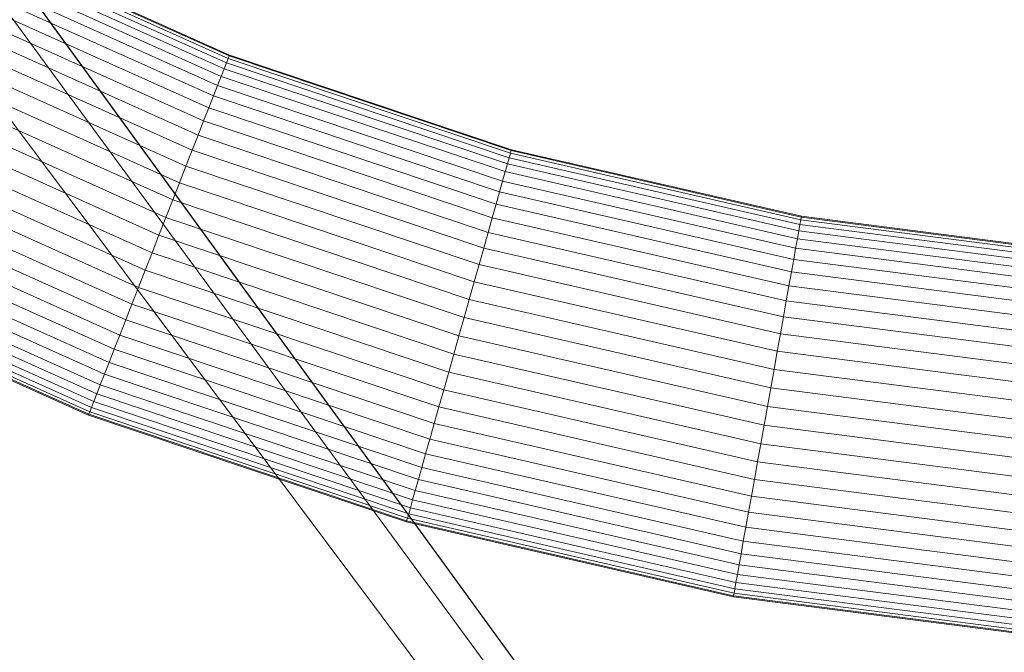
# Model space of a CAD drawing. Units: millimetres. Extents: x -2496 to 1530, y -680 to 1441.
# Drawn here: x -100 to -24, y -265 to -216 of the extents above; entities that cross this region are included whole.
import ezdxf

# ---------------------------------------------------------------- set-up
doc = ezdxf.new("R2010")
doc.units = ezdxf.units.MM
doc.header["$MEASUREMENT"] = 0
doc.layers.add('czerwony - podesty', color=10, linetype='Continuous')
doc.layers.add('szary - malowanie', color=9, linetype='Continuous')

msp = doc.modelspace()

# ---------------------------------------------------------------- linework, layer by layer
at = {"layer": 'czerwony - podesty', "lineweight": 18}
for points in [[(209.333, 639.33, 1260), (-522.18, -358.645, 1260), (-542.001, -394.794, 1260)], [(209.333, 639.33, 1260), (-542.001, -394.794, 1260), (209.333, -638.917, 1260)], [(209.333, 639.33, 1260), (-522.18, 359.057, 1260), (-522.18, -358.645, 1260)]]:
    msp.add_3dface(points, dxfattribs=at)
at = {"layer": 'szary - malowanie', "lineweight": 18}
for points in [[(209.333, -638.917, 1200), (-542.001, 395.206, 1200), (209.333, 639.33, 1200)], [(209.333, -638.917, 1200), (-522.18, 359.057, 1200), (-542.001, 395.206, 1200)], [(209.333, -638.917, 1200), (-522.18, 340.057, 1200), (-522.18, 359.057, 1200)], [(209.333, -638.917, 1200), (-522.18, -358.645, 1200), (-522.18, 340.057, 1200)]]:
    msp.add_3dface(points, dxfattribs=at)

# ---------------------------------------------------------------- meshes
mesh = msp.add_polyface(dxfattribs=at)
corners = [(-83.981, -218.629, 250), (-84.007, -218.696, 248.53), (-105.051, -209.245, 248.53), (-105.018, -209.18, 250), (-84.086, -218.898, 247.074), (-105.149, -209.437, 247.074), (-84.216, -219.231, 245.646), (-105.311, -209.756, 245.646), (-84.397, -219.692, 244.26), (-105.537, -210.198, 244.26), (-84.627, -220.279, 242.929), (-105.822, -210.758, 242.929), (-84.902, -220.983, 241.666), (-106.166, -211.433, 241.666), (-85.222, -221.8, 240.484), (-106.564, -212.214, 240.484), (-85.582, -222.72, 239.393), (-107.013, -213.095, 239.393), (-85.98, -223.736, 238.405), (-107.508, -214.067, 238.405), (-86.411, -224.837, 237.528), (-108.045, -215.12, 237.528), (-86.871, -226.013, 236.771), (-108.618, -216.245, 236.771), (-87.356, -227.252, 236.142), (-109.222, -217.431, 236.142), (-87.861, -228.543, 235.646), (-109.851, -218.666, 235.646), (-88.381, -229.872, 235.288), (-110.5, -219.938, 235.288), (-88.912, -231.228, 235.072), (-111.161, -221.235, 235.072), (-89.448, -232.597, 235), (-111.828, -222.545, 235), (-89.984, -233.967, 235.072), (-112.496, -223.855, 235.072), (-90.515, -235.322, 235.288), (-113.157, -225.153, 235.288), (-91.035, -236.652, 235.646), (-113.805, -226.425, 235.646), (-91.54, -237.943, 236.142), (-114.434, -227.66, 236.142), (-92.025, -239.182, 236.771), (-115.038, -228.846, 236.771), (-92.485, -240.358, 237.528), (-115.611, -229.971, 237.528), (-92.916, -241.459, 238.405), (-116.148, -231.024, 238.405), (-93.314, -242.474, 239.393), (-116.643, -231.996, 239.393), (-93.674, -243.395, 240.484), (-117.092, -232.877, 240.484), (-93.994, -244.212, 241.666), (-117.49, -233.658, 241.666), (-94.27, -244.916, 242.929), (-117.834, -234.332, 242.929), (-94.499, -245.502, 244.26), (-118.12, -234.893, 244.26), (-94.68, -245.964, 245.646), (-118.345, -235.335, 245.646), (-94.81, -246.297, 247.074), (-118.507, -235.654, 247.074), (-94.889, -246.498, 248.53), (-118.605, -235.846, 248.53), (-94.915, -246.566, 250), (-118.638, -235.91, 250), (-94.889, -246.498, 251.47), (-118.605, -235.846, 251.47), (-94.81, -246.297, 252.926), (-118.507, -235.654, 252.926), (-94.68, -245.964, 254.354), (-118.345, -235.335, 254.354), (-94.499, -245.502, 255.74), (-118.12, -234.893, 255.74), (-94.27, -244.916, 257.071), (-117.834, -234.332, 257.071), (-93.994, -244.212, 258.334), (-117.49, -233.658, 258.334), (-93.674, -243.395, 259.516), (-117.092, -232.877, 259.516), (-93.314, -242.474, 260.607), (-116.643, -231.996, 260.607), (-92.916, -241.459, 261.595), (-116.148, -231.024, 261.595), (-92.485, -240.358, 262.472), (-115.611, -229.971, 262.472), (-92.025, -239.182, 263.229), (-115.038, -228.846, 263.229), (-91.54, -237.943, 263.858), (-114.434, -227.66, 263.858), (-91.035, -236.652, 264.354), (-113.805, -226.425, 264.354), (-90.515, -235.322, 264.712), (-113.157, -225.153, 264.712), (-89.984, -233.967, 264.928), (-112.496, -223.855, 264.928), (-89.448, -232.597, 265), (-111.828, -222.545, 265), (-88.912, -231.228, 264.928), (-111.161, -221.235, 264.928), (-88.381, -229.872, 264.712), (-110.5, -219.938, 264.712), (-87.861, -228.543, 264.354), (-109.851, -218.666, 264.354), (-87.356, -227.252, 263.858), (-109.222, -217.431, 263.858), (-86.871, -226.013, 263.229), (-108.618, -216.245, 263.229), (-86.411, -224.837, 262.472), (-108.045, -215.12, 262.472), (-85.98, -223.736, 261.595), (-107.508, -214.067, 261.595), (-85.582, -222.72, 260.607), (-107.013, -213.095, 260.607), (-85.222, -221.8, 259.516), (-106.564, -212.214, 259.516), (-84.902, -220.983, 258.334), (-106.166, -211.433, 258.334), (-84.627, -220.279, 257.071), (-105.822, -210.758, 257.071), (-84.397, -219.692, 255.74), (-105.537, -210.198, 255.74), (-84.216, -219.231, 254.354), (-105.311, -209.756, 254.354), (-84.086, -218.898, 252.926), (-105.149, -209.437, 252.926), (-84.007, -218.696, 251.47), (-105.051, -209.245, 251.47)]
mesh.append_faces([[corners[k] for k in face] for face in [(0, 1, 2, 3), (1, 4, 5, 2), (4, 6, 7, 5), (6, 8, 9, 7), (8, 10, 11, 9), (10, 12, 13, 11), (12, 14, 15, 13), (14, 16, 17, 15), (16, 18, 19, 17), (18, 20, 21, 19), (20, 22, 23, 21), (22, 24, 25, 23), (24, 26, 27, 25), (26, 28, 29, 27), (28, 30, 31, 29), (30, 32, 33, 31), (32, 34, 35, 33), (34, 36, 37, 35), (36, 38, 39, 37), (38, 40, 41, 39), (40, 42, 43, 41), (42, 44, 45, 43), (44, 46, 47, 45), (46, 48, 49, 47), (48, 50, 51, 49), (50, 52, 53, 51), (52, 54, 55, 53), (54, 56, 57, 55), (56, 58, 59, 57), (58, 60, 61, 59), (60, 62, 63, 61), (62, 64, 65, 63), (64, 66, 67, 65), (66, 68, 69, 67), (68, 70, 71, 69), (70, 72, 73, 71), (72, 74, 75, 73), (74, 76, 77, 75), (76, 78, 79, 77), (78, 80, 81, 79), (80, 82, 83, 81), (82, 84, 85, 83), (84, 86, 87, 85), (86, 88, 89, 87), (88, 90, 91, 89), (90, 92, 93, 91), (92, 94, 95, 93), (94, 96, 97, 95), (96, 98, 99, 97), (98, 100, 101, 99), (100, 102, 103, 101), (102, 104, 105, 103), (104, 106, 107, 105), (106, 108, 109, 107), (108, 110, 111, 109), (110, 112, 113, 111), (112, 114, 115, 113), (114, 116, 117, 115), (116, 118, 119, 117), (118, 120, 121, 119), (120, 122, 123, 121), (122, 124, 125, 123), (124, 126, 127, 125), (126, 0, 3, 127)]])
mesh = msp.add_polyface(dxfattribs=at)
corners = [(-62.119, -225.971, 250), (-62.139, -226.04, 248.53), (-84.007, -218.696, 248.53), (-83.981, -218.629, 250), (-39.643, -231.134, 250), (-39.655, -231.205, 248.53), (-62.197, -226.248, 247.074), (-84.086, -218.898, 247.074), (-39.693, -231.418, 247.074), (-62.294, -226.592, 245.646), (-84.216, -219.231, 245.646), (-39.756, -231.77, 245.646), (-62.429, -227.07, 244.26), (-84.397, -219.692, 244.26), (-39.843, -232.258, 244.26), (-62.6, -227.675, 242.929), (-84.627, -220.279, 242.929), (-39.954, -232.877, 242.929), (-62.805, -228.404, 241.666), (-84.902, -220.983, 241.666), (-40.087, -233.622, 241.666), (-63.043, -229.248, 240.484), (-85.222, -221.8, 240.484), (-40.241, -234.486, 240.484), (-63.311, -230.199, 239.393), (-85.582, -222.72, 239.393), (-40.415, -235.459, 239.393), (-63.608, -231.249, 238.405), (-85.98, -223.736, 238.405), (-40.607, -236.533, 238.405), (-63.928, -232.387, 237.528), (-86.411, -224.837, 237.528), (-40.814, -237.697, 237.528), (-64.271, -233.602, 236.771), (-86.871, -226.013, 236.771), (-41.036, -238.939, 236.771), (-64.632, -234.883, 236.142), (-87.356, -227.252, 236.142), (-41.27, -240.249, 236.142), (-65.009, -236.217, 235.646), (-87.861, -228.543, 235.646), (-41.514, -241.614, 235.646), (-65.396, -237.591, 235.288), (-88.381, -229.872, 235.288), (-41.765, -243.02, 235.288), (-65.791, -238.992, 235.072), (-88.912, -231.228, 235.072), (-66.191, -240.407, 235), (-89.448, -232.597, 235), (-66.59, -241.823, 235.072), (-89.984, -233.967, 235.072), (-66.985, -243.224, 235.288), (-90.515, -235.322, 235.288), (-66.985, -243.224, 264.712), (-66.59, -241.823, 264.928), (-89.984, -233.967, 264.928), (-90.515, -235.322, 264.712), (-66.191, -240.407, 265), (-89.448, -232.597, 265), (-65.791, -238.992, 264.928), (-88.912, -231.228, 264.928), (-65.396, -237.591, 264.712), (-88.381, -229.872, 264.712), (-65.009, -236.217, 264.354), (-87.861, -228.543, 264.354), (-41.765, -243.02, 264.712), (-41.514, -241.614, 264.354), (-64.632, -234.883, 263.858), (-87.356, -227.252, 263.858), (-41.27, -240.249, 263.858), (-64.271, -233.602, 263.229), (-86.871, -226.013, 263.229), (-41.036, -238.939, 263.229), (-63.928, -232.387, 262.472), (-86.411, -224.837, 262.472), (-40.814, -237.697, 262.472), (-63.608, -231.249, 261.595), (-85.98, -223.736, 261.595), (-40.607, -236.533, 261.595), (-63.311, -230.199, 260.607), (-85.582, -222.72, 260.607), (-40.415, -235.459, 260.607), (-63.043, -229.248, 259.516), (-85.222, -221.8, 259.516), (-40.241, -234.486, 259.516), (-62.805, -228.404, 258.334), (-84.902, -220.983, 258.334), (-40.087, -233.622, 258.334), (-62.6, -227.675, 257.071), (-84.627, -220.279, 257.071), (-39.954, -232.877, 257.071), (-62.429, -227.07, 255.74), (-84.397, -219.692, 255.74), (-39.843, -232.258, 255.74), (-62.294, -226.592, 254.354), (-84.216, -219.231, 254.354), (-39.756, -231.77, 254.354), (-62.197, -226.248, 252.926), (-84.086, -218.898, 252.926), (-39.693, -231.418, 252.926), (-62.139, -226.04, 251.47), (-84.007, -218.696, 251.47), (-39.655, -231.205, 251.47)]
mesh.append_faces([[corners[k] for k in face] for face in [(0, 1, 2, 3), (4, 5, 1, 0), (1, 6, 7, 2), (5, 8, 6, 1), (6, 9, 10, 7), (8, 11, 9, 6), (9, 12, 13, 10), (11, 14, 12, 9), (12, 15, 16, 13), (14, 17, 15, 12), (15, 18, 19, 16), (17, 20, 18, 15), (18, 21, 22, 19), (20, 23, 21, 18), (21, 24, 25, 22), (23, 26, 24, 21), (24, 27, 28, 25), (26, 29, 27, 24), (27, 30, 31, 28), (29, 32, 30, 27), (30, 33, 34, 31), (32, 35, 33, 30), (33, 36, 37, 34), (35, 38, 36, 33), (36, 39, 40, 37), (38, 41, 39, 36), (39, 42, 43, 40), (41, 44, 42, 39), (42, 45, 46, 43), (45, 47, 48, 46), (47, 49, 50, 48), (49, 51, 52, 50), (53, 54, 55, 56), (54, 57, 58, 55), (57, 59, 60, 58), (59, 61, 62, 60), (61, 63, 64, 62), (65, 66, 63, 61), (63, 67, 68, 64), (66, 69, 67, 63), (67, 70, 71, 68), (69, 72, 70, 67), (70, 73, 74, 71), (72, 75, 73, 70), (73, 76, 77, 74), (75, 78, 76, 73), (76, 79, 80, 77), (78, 81, 79, 76), (79, 82, 83, 80), (81, 84, 82, 79), (82, 85, 86, 83), (84, 87, 85, 82), (85, 88, 89, 86), (87, 90, 88, 85), (88, 91, 92, 89), (90, 93, 91, 88), (91, 94, 95, 92), (93, 96, 94, 91), (94, 97, 98, 95), (96, 99, 97, 94), (97, 100, 101, 98), (99, 102, 100, 97), (100, 0, 3, 101), (102, 4, 0, 100)]])
mesh = msp.add_polyface(dxfattribs=at)
corners = [(-16.768, -234.069, 250), (-16.774, -234.141, 248.53), (-39.655, -231.205, 248.53), (-39.643, -231.134, 250), (6.283, -234.748, 250), (6.285, -234.821, 248.53), (-16.791, -234.357, 247.074), (-39.693, -231.418, 247.074), (6.289, -235.037, 247.074), (-16.819, -234.713, 245.646), (-39.756, -231.77, 245.646), (6.296, -235.394, 245.646), (-16.858, -235.208, 244.26), (-39.843, -232.258, 244.26), (6.306, -235.89, 244.26), (-16.907, -235.835, 242.929), (-39.954, -232.877, 242.929), (6.318, -236.519, 242.929), (-16.967, -236.589, 241.666), (-40.087, -233.622, 241.666), (6.333, -237.276, 241.666), (-17.035, -237.464, 240.484), (-40.241, -234.486, 240.484), (6.35, -238.153, 240.484), (-17.113, -238.449, 239.393), (-40.415, -235.459, 239.393), (6.37, -239.141, 239.393), (-17.199, -239.536, 238.405), (-40.607, -236.533, 238.405), (6.391, -240.231, 238.405), (-17.291, -240.715, 237.528), (-40.814, -237.697, 237.528), (6.414, -241.414, 237.528), (-17.39, -241.974, 236.771), (-41.036, -238.939, 236.771), (6.439, -242.676, 236.771), (-17.495, -243.3, 236.142), (-41.27, -240.249, 236.142), (6.465, -244.006, 236.142), (-17.604, -244.682, 235.646), (-41.514, -241.614, 235.646), (6.493, -245.392, 235.646), (-17.716, -246.106, 235.288), (-41.765, -243.02, 235.288), (6.521, -246.82, 235.288), (-17.83, -247.557, 235.072), (-42.021, -244.453, 235.072), (6.549, -248.275, 235.072), (-17.945, -249.023, 235), (-42.279, -245.9, 235), (-18.061, -250.489, 235.072), (-42.538, -247.348, 235.072), (-18.061, -250.489, 264.928), (-17.945, -249.023, 265), (-42.279, -245.9, 265), (-42.538, -247.348, 264.928), (-17.83, -247.557, 264.928), (-42.021, -244.453, 264.928), (-17.716, -246.106, 264.712), (-41.765, -243.02, 264.712), (6.549, -248.275, 264.928), (6.521, -246.82, 264.712), (-17.604, -244.682, 264.354), (-41.514, -241.614, 264.354), (6.493, -245.392, 264.354), (-17.495, -243.3, 263.858), (-41.27, -240.249, 263.858), (6.465, -244.006, 263.858), (-17.39, -241.974, 263.229), (-41.036, -238.939, 263.229), (6.439, -242.676, 263.229), (-17.291, -240.715, 262.472), (-40.814, -237.697, 262.472), (6.414, -241.414, 262.472), (-17.199, -239.536, 261.595), (-40.607, -236.533, 261.595), (6.391, -240.231, 261.595), (-17.113, -238.449, 260.607), (-40.415, -235.459, 260.607), (6.37, -239.141, 260.607), (-17.035, -237.464, 259.516), (-40.241, -234.486, 259.516), (6.35, -238.153, 259.516), (-16.967, -236.589, 258.334), (-40.087, -233.622, 258.334), (6.333, -237.276, 258.334), (-16.907, -235.835, 257.071), (-39.954, -232.877, 257.071), (6.318, -236.519, 257.071), (-16.858, -235.208, 255.74), (-39.843, -232.258, 255.74), (6.306, -235.89, 255.74), (-16.819, -234.713, 254.354), (-39.756, -231.77, 254.354), (6.296, -235.394, 254.354), (-16.791, -234.357, 252.926), (-39.693, -231.418, 252.926), (6.289, -235.037, 252.926), (-16.774, -234.141, 251.47), (-39.655, -231.205, 251.47), (6.285, -234.821, 251.47)]
mesh.append_faces([[corners[k] for k in face] for face in [(0, 1, 2, 3), (4, 5, 1, 0), (1, 6, 7, 2), (5, 8, 6, 1), (6, 9, 10, 7), (8, 11, 9, 6), (9, 12, 13, 10), (11, 14, 12, 9), (12, 15, 16, 13), (14, 17, 15, 12), (15, 18, 19, 16), (17, 20, 18, 15), (18, 21, 22, 19), (20, 23, 21, 18), (21, 24, 25, 22), (23, 26, 24, 21), (24, 27, 28, 25), (26, 29, 27, 24), (27, 30, 31, 28), (29, 32, 30, 27), (30, 33, 34, 31), (32, 35, 33, 30), (33, 36, 37, 34), (35, 38, 36, 33), (36, 39, 40, 37), (38, 41, 39, 36), (39, 42, 43, 40), (41, 44, 42, 39), (42, 45, 46, 43), (44, 47, 45, 42), (45, 48, 49, 46), (48, 50, 51, 49), (52, 53, 54, 55), (53, 56, 57, 54), (56, 58, 59, 57), (60, 61, 58, 56), (58, 62, 63, 59), (61, 64, 62, 58), (62, 65, 66, 63), (64, 67, 65, 62), (65, 68, 69, 66), (67, 70, 68, 65), (68, 71, 72, 69), (70, 73, 71, 68), (71, 74, 75, 72), (73, 76, 74, 71), (74, 77, 78, 75), (76, 79, 77, 74), (77, 80, 81, 78), (79, 82, 80, 77), (80, 83, 84, 81), (82, 85, 83, 80), (83, 86, 87, 84), (85, 88, 86, 83), (86, 89, 90, 87), (88, 91, 89, 86), (89, 92, 93, 90), (91, 94, 92, 89), (92, 95, 96, 93), (94, 97, 95, 92), (95, 98, 99, 96), (97, 100, 98, 95), (98, 0, 3, 99), (100, 4, 0, 98)]])
mesh = msp.add_polyface(dxfattribs=at)
corners = [(-41.765, -243.02, 235.288), (-42.021, -244.453, 235.072), (-65.791, -238.992, 235.072), (-65.396, -237.591, 235.288), (-42.279, -245.9, 235), (-66.191, -240.407, 235), (-42.538, -247.348, 235.072), (-66.59, -241.823, 235.072), (-42.794, -248.781, 235.288), (-66.985, -243.224, 235.288), (-67.372, -244.598, 235.646), (-91.035, -236.652, 235.646), (-90.515, -235.322, 235.288), (-43.045, -250.187, 235.646), (-67.749, -245.932, 236.142), (-91.54, -237.943, 236.142), (-43.289, -251.551, 236.142), (-68.11, -247.213, 236.771), (-92.025, -239.182, 236.771), (-43.523, -252.861, 236.771), (-68.453, -248.428, 237.528), (-92.485, -240.358, 237.528), (-43.745, -254.104, 237.528), (-68.774, -249.566, 238.405), (-92.916, -241.459, 238.405), (-43.952, -255.268, 238.405), (-69.07, -250.616, 239.393), (-93.314, -242.474, 239.393), (-44.144, -256.342, 239.393), (-69.338, -251.567, 240.484), (-93.674, -243.395, 240.484), (-44.318, -257.315, 240.484), (-69.576, -252.411, 241.666), (-93.994, -244.212, 241.666), (-44.472, -258.178, 241.666), (-69.781, -253.14, 242.929), (-94.27, -244.916, 242.929), (-44.605, -258.923, 242.929), (-69.952, -253.745, 244.26), (-94.499, -245.502, 244.26), (-44.716, -259.543, 244.26), (-70.087, -254.223, 245.646), (-94.68, -245.964, 245.646), (-44.803, -260.031, 245.646), (-70.184, -254.567, 247.074), (-94.81, -246.297, 247.074), (-44.866, -260.383, 247.074), (-70.243, -254.775, 248.53), (-94.889, -246.498, 248.53), (-44.904, -260.596, 248.53), (-70.262, -254.844, 250), (-94.915, -246.566, 250), (-44.916, -260.667, 250), (-70.243, -254.775, 251.47), (-94.889, -246.498, 251.47), (-44.904, -260.596, 251.47), (-70.184, -254.567, 252.926), (-94.81, -246.297, 252.926), (-44.866, -260.383, 252.926), (-70.087, -254.223, 254.354), (-94.68, -245.964, 254.354), (-44.803, -260.031, 254.354), (-69.952, -253.745, 255.74), (-94.499, -245.502, 255.74), (-44.716, -259.543, 255.74), (-69.781, -253.14, 257.071), (-94.27, -244.916, 257.071), (-44.605, -258.923, 257.071), (-69.576, -252.411, 258.334), (-93.994, -244.212, 258.334), (-44.472, -258.178, 258.334), (-69.338, -251.567, 259.516), (-93.674, -243.395, 259.516), (-44.318, -257.315, 259.516), (-69.07, -250.616, 260.607), (-93.314, -242.474, 260.607), (-44.144, -256.342, 260.607), (-68.774, -249.566, 261.595), (-92.916, -241.459, 261.595), (-43.952, -255.268, 261.595), (-68.453, -248.428, 262.472), (-92.485, -240.358, 262.472), (-43.745, -254.104, 262.472), (-68.11, -247.213, 263.229), (-92.025, -239.182, 263.229), (-43.523, -252.861, 263.229), (-67.749, -245.932, 263.858), (-91.54, -237.943, 263.858), (-43.289, -251.551, 263.858), (-67.372, -244.598, 264.354), (-91.035, -236.652, 264.354), (-43.045, -250.187, 264.354), (-66.985, -243.224, 264.712), (-90.515, -235.322, 264.712), (-42.794, -248.781, 264.712), (-42.538, -247.348, 264.928), (-66.59, -241.823, 264.928), (-42.279, -245.9, 265), (-66.191, -240.407, 265), (-42.021, -244.453, 264.928), (-65.791, -238.992, 264.928), (-41.765, -243.02, 264.712), (-65.396, -237.591, 264.712)]
mesh.append_faces([[corners[k] for k in face] for face in [(0, 1, 2, 3), (1, 4, 5, 2), (4, 6, 7, 5), (6, 8, 9, 7), (9, 10, 11, 12), (8, 13, 10, 9), (10, 14, 15, 11), (13, 16, 14, 10), (14, 17, 18, 15), (16, 19, 17, 14), (17, 20, 21, 18), (19, 22, 20, 17), (20, 23, 24, 21), (22, 25, 23, 20), (23, 26, 27, 24), (25, 28, 26, 23), (26, 29, 30, 27), (28, 31, 29, 26), (29, 32, 33, 30), (31, 34, 32, 29), (32, 35, 36, 33), (34, 37, 35, 32), (35, 38, 39, 36), (37, 40, 38, 35), (38, 41, 42, 39), (40, 43, 41, 38), (41, 44, 45, 42), (43, 46, 44, 41), (44, 47, 48, 45), (46, 49, 47, 44), (47, 50, 51, 48), (49, 52, 50, 47), (50, 53, 54, 51), (52, 55, 53, 50), (53, 56, 57, 54), (55, 58, 56, 53), (56, 59, 60, 57), (58, 61, 59, 56), (59, 62, 63, 60), (61, 64, 62, 59), (62, 65, 66, 63), (64, 67, 65, 62), (65, 68, 69, 66), (67, 70, 68, 65), (68, 71, 72, 69), (70, 73, 71, 68), (71, 74, 75, 72), (73, 76, 74, 71), (74, 77, 78, 75), (76, 79, 77, 74), (77, 80, 81, 78), (79, 82, 80, 77), (80, 83, 84, 81), (82, 85, 83, 80), (83, 86, 87, 84), (85, 88, 86, 83), (86, 89, 90, 87), (88, 91, 89, 86), (89, 92, 93, 90), (91, 94, 92, 89), (94, 95, 96, 92), (95, 97, 98, 96), (97, 99, 100, 98), (99, 101, 102, 100)]])
mesh = msp.add_polyface(dxfattribs=at)
corners = [(6.549, -248.275, 235.072), (6.578, -249.745, 235), (-17.945, -249.023, 235), (-17.83, -247.557, 235.072), (6.607, -251.215, 235.072), (-18.061, -250.489, 235.072), (-18.175, -251.94, 235.288), (-42.794, -248.781, 235.288), (-42.538, -247.348, 235.072), (6.635, -252.671, 235.288), (-18.287, -253.364, 235.646), (-43.045, -250.187, 235.646), (6.663, -254.099, 235.646), (-18.396, -254.746, 236.142), (-43.289, -251.551, 236.142), (6.691, -255.485, 236.142), (-18.5, -256.072, 236.771), (-43.523, -252.861, 236.771), (6.717, -256.815, 236.771), (-18.599, -257.331, 237.528), (-43.745, -254.104, 237.528), (6.742, -258.077, 237.528), (-18.692, -258.51, 238.405), (-43.952, -255.268, 238.405), (6.765, -259.26, 238.405), (-18.777, -259.597, 239.393), (-44.144, -256.342, 239.393), (6.786, -260.35, 239.393), (-18.855, -260.582, 240.484), (-44.318, -257.315, 240.484), (6.806, -261.338, 240.484), (-18.924, -261.457, 241.666), (-44.472, -258.178, 241.666), (6.823, -262.215, 241.666), (-18.983, -262.211, 242.929), (-44.605, -258.923, 242.929), (6.838, -262.972, 242.929), (-19.033, -262.838, 244.26), (-44.716, -259.543, 244.26), (6.85, -263.601, 244.26), (-19.071, -263.333, 245.646), (-44.803, -260.031, 245.646), (6.86, -264.097, 245.646), (-19.099, -263.689, 247.074), (-44.866, -260.383, 247.074), (6.867, -264.454, 247.074), (-19.116, -263.905, 248.53), (-44.904, -260.596, 248.53), (6.871, -264.67, 248.53), (-19.122, -263.977, 250), (-44.916, -260.667, 250), (6.873, -264.743, 250), (-19.116, -263.905, 251.47), (-44.904, -260.596, 251.47), (6.871, -264.67, 251.47), (-19.099, -263.689, 252.926), (-44.866, -260.383, 252.926), (6.867, -264.454, 252.926), (-19.071, -263.333, 254.354), (-44.803, -260.031, 254.354), (6.86, -264.097, 254.354), (-19.033, -262.838, 255.74), (-44.716, -259.543, 255.74), (6.85, -263.601, 255.74), (-18.983, -262.211, 257.071), (-44.605, -258.923, 257.071), (6.838, -262.972, 257.071), (-18.924, -261.457, 258.334), (-44.472, -258.178, 258.334), (6.823, -262.215, 258.334), (-18.855, -260.582, 259.516), (-44.318, -257.315, 259.516), (6.806, -261.338, 259.516), (-18.777, -259.597, 260.607), (-44.144, -256.342, 260.607), (6.786, -260.35, 260.607), (-18.692, -258.51, 261.595), (-43.952, -255.268, 261.595), (6.765, -259.26, 261.595), (-18.599, -257.331, 262.472), (-43.745, -254.104, 262.472), (6.742, -258.077, 262.472), (-18.5, -256.072, 263.229), (-43.523, -252.861, 263.229), (6.717, -256.815, 263.229), (-18.396, -254.746, 263.858), (-43.289, -251.551, 263.858), (6.691, -255.485, 263.858), (-18.287, -253.364, 264.354), (-43.045, -250.187, 264.354), (6.663, -254.099, 264.354), (-18.175, -251.94, 264.712), (-42.794, -248.781, 264.712), (6.635, -252.671, 264.712), (-18.061, -250.489, 264.928), (-42.538, -247.348, 264.928), (6.607, -251.215, 264.928), (6.578, -249.745, 265), (-17.945, -249.023, 265), (6.549, -248.275, 264.928), (-17.83, -247.557, 264.928)]
mesh.append_faces([[corners[k] for k in face] for face in [(0, 1, 2, 3), (1, 4, 5, 2), (5, 6, 7, 8), (4, 9, 6, 5), (6, 10, 11, 7), (9, 12, 10, 6), (10, 13, 14, 11), (12, 15, 13, 10), (13, 16, 17, 14), (15, 18, 16, 13), (16, 19, 20, 17), (18, 21, 19, 16), (19, 22, 23, 20), (21, 24, 22, 19), (22, 25, 26, 23), (24, 27, 25, 22), (25, 28, 29, 26), (27, 30, 28, 25), (28, 31, 32, 29), (30, 33, 31, 28), (31, 34, 35, 32), (33, 36, 34, 31), (34, 37, 38, 35), (36, 39, 37, 34), (37, 40, 41, 38), (39, 42, 40, 37), (40, 43, 44, 41), (42, 45, 43, 40), (43, 46, 47, 44), (45, 48, 46, 43), (46, 49, 50, 47), (48, 51, 49, 46), (49, 52, 53, 50), (51, 54, 52, 49), (52, 55, 56, 53), (54, 57, 55, 52), (55, 58, 59, 56), (57, 60, 58, 55), (58, 61, 62, 59), (60, 63, 61, 58), (61, 64, 65, 62), (63, 66, 64, 61), (64, 67, 68, 65), (66, 69, 67, 64), (67, 70, 71, 68), (69, 72, 70, 67), (70, 73, 74, 71), (72, 75, 73, 70), (73, 76, 77, 74), (75, 78, 76, 73), (76, 79, 80, 77), (78, 81, 79, 76), (79, 82, 83, 80), (81, 84, 82, 79), (82, 85, 86, 83), (84, 87, 85, 82), (85, 88, 89, 86), (87, 90, 88, 85), (88, 91, 92, 89), (90, 93, 91, 88), (91, 94, 95, 92), (93, 96, 94, 91), (96, 97, 98, 94), (97, 99, 100, 98)]])

doc.saveas('drawing.dxf')
